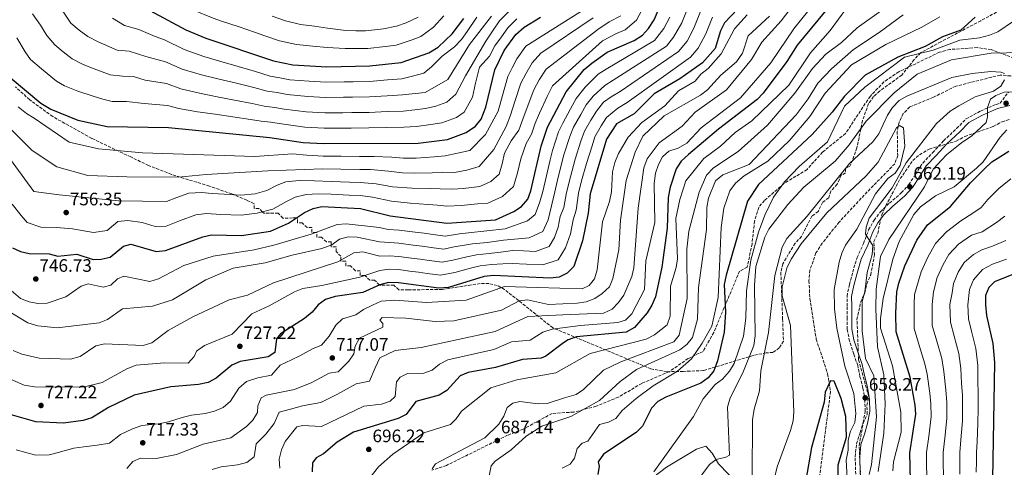
# Model space of a CAD drawing. Units: metres. Extents: x 624547 to 628001, y 4727240 to 4729616.
# Drawn here: x 625766 to 626313, y 4727748 to 4727997 of the extents above; entities that cross this region are included whole.
import ezdxf

# ---------------------------------------------------------------- set-up
doc = ezdxf.new("R2010")
doc.units = ezdxf.units.M
doc.header["$MEASUREMENT"] = 0
doc.linetypes.add('DGN Style 3', pattern=[2.435891, 1.739922, -0.695969])
for name, color, linetype, lineweight in [('Barranco lineal', 142, 'DGN Style 3', 13), ('Camino', 7, 'DGN Style 3', 0), ('Cota de punto acotado terreno', 7, 'Continuous', 0), ('Curva de nivel directora', 30, 'Continuous', 30), ('Curva de nivel intermedia', 30, 'Continuous', 0), ('Línea de cambio de uso (parcela vista)', 92, 'Continuous', 0), ('Margen derecho', 7, 'Continuous', 0), ('Punto acotado terreno (símbolo)', 7, 'Continuous', 0), ('Senda', 7, 'DGN Style 3', 0), ('Zona arbolada', 92, 'DGN Style 3', 0)]:
    doc.layers.add(name, color=color, linetype=linetype, lineweight=lineweight)
doc.styles.add('Style-Arial', font='arial.ttf')

# ---------------------------------------------------------------- blocks, each defined once
blk = doc.blocks.new('5PATER')
at = {"layer": 'Punto acotado terreno (símbolo)', "linetype": 'Continuous', "lineweight": 0}
h = blk.add_hatch(color=51, dxfattribs=at)
edge = h.paths.add_edge_path()
edge.add_ellipse((0, 0), major_axis=(-0.11, -0.111), ratio=0.999422, start_angle=0, end_angle=360)

msp = doc.modelspace()

# ---------------------------------------------------------------- linework, layer by layer
at = {"layer": 'Barranco lineal', "color": 142, "linetype": 'DGN Style 3', "lineweight": 13}
msp.add_polyline3d([(626318.7, 4727965.48, 658.5), (626310.42, 4727966.22, 658.03), (626285.74, 4727960, 657.75), (626273.34, 4727953.91, 655.22), (626260.21, 4727948.49, 655.22), (626256.59, 4727944.77, 655.1), (626254.34, 4727940.08, 654.98), (626253.28, 4727934.95, 654.82), (626253.52, 4727921.56, 653.82), (626251.94, 4727916.94, 653.54), (626236.58, 4727901.31, 653.4), (626220.98, 4727884.49, 652.48), (626211.54, 4727872.77, 651.62), (626208.13, 4727867.39, 651.46), (626204.8, 4727857.82, 651.44), (626204.25, 4727851.92, 651.3), (626204.76, 4727842.03, 650.57), (626208.31, 4727819.44, 648.49), (626214.62, 4727800.15, 647.92), (626216.22, 4727790.42, 647.48), (626209.91, 4727741.23, 643.44)], dxfattribs=at)
at = {"layer": 'Camino', "color": 7, "linetype": 'DGN Style 3', "lineweight": 0}
msp.add_polyline3d([(626230.22, 4727744.48, 656.88), (626229.92, 4727754.16, 656.74), (626230.65, 4727761.43, 656.53), (626232.64, 4727767.44, 657.02), (626234.36, 4727773.18, 657.44), (626235.48, 4727779.42, 657.86), (626235.3, 4727785.73, 658.28), (626234.22, 4727792.35, 658.56), (626232.58, 4727798.65, 658.7), (626231.3, 4727804.81, 658.77), (626229.18, 4727811.12, 658.77), (626226.77, 4727818.41, 658.91), (626225.51, 4727825.01, 658.7), (626225.5, 4727830.89, 658.63), (626225.51, 4727837.75, 658.84), (626225.37, 4727843.35, 658.98), (626226.71, 4727849.82, 659.12), (626228.56, 4727856.75, 659.12), (626230.95, 4727864.81, 659.68), (626234.53, 4727872.64, 659.89), (626237.35, 4727880.17, 659.96), (626240.4, 4727885.56, 660.1), (626243.98, 4727890.26, 660.17), (626248.88, 4727895.1, 660.17), (626255.65, 4727900.88, 660.52), (626259.71, 4727905.34, 661.09), (626263.49, 4727911.08, 661.44), (626267.39, 4727917.36, 661.79), (626272.87, 4727923.06, 662.77), (626279.02, 4727929.7, 663.4), (626286.22, 4727936.52, 663.96), (626291.4, 4727941.81, 664.31), (626299.52, 4727946.24, 664.52), (626308.15, 4727949.92, 665.08), (626310.37, 4727950.51, 665.39), (626315.01, 4727956.79, 665.01)], dxfattribs=at)
at = {"layer": 'Curva de nivel directora', "color": 30, "linetype": 'Continuous', "lineweight": 30, "flags": 128}
for points, elevation in [([(625761.97, 4727870.25), (625766.46, 4727868.25), (625771.34, 4727867.16), (625782.38, 4727866.84), (625787.2, 4727865.51), (625797.73, 4727866.78), (625806.82, 4727863.78), (625811.3, 4727863.9), (625816.19, 4727864.97), (625823.61, 4727871.23), (625827.75, 4727872.36), (625841.75, 4727868.27), (625846.98, 4727868.66), (625867.64, 4727876.41), (625872.53, 4727877.53), (625889.23, 4727877.17), (625905.28, 4727879.58), (625915.22, 4727883.87), (625924.09, 4727889.92), (625928.9, 4727892.06), (625933.79, 4727893.19), (625955.17, 4727892.09), (625971.81, 4727888.05), (626003.13, 4727884), (626030.29, 4727885.82), (626040.43, 4727890.39), (626044.68, 4727893.2), (626048.14, 4727897.25), (626049.89, 4727901.93), (626055.52, 4727926.64), (626059.09, 4727937.3), (626069.43, 4727956.81), (626079.48, 4727969.23), (626083.67, 4727972.9), (626092.13, 4727978.85), (626107.28, 4727985.41), (626111.86, 4727988.45), (626115.23, 4727992.15), (626118.34, 4727996.88), (626126.79, 4728017.08)], 750), ([(626225.15, 4728016.1), (626197.77, 4727982.78), (626192.04, 4727973.78), (626178.84, 4727956.23), (626175.41, 4727952.59), (626154, 4727936.16), (626137.33, 4727921.99), (626133.26, 4727918.33), (626130.5, 4727914.16), (626127.17, 4727903.86), (626126.16, 4727898.24), (626125.43, 4727881.11), (626122.5, 4727859.5), (626118.96, 4727843.02), (626117.04, 4727838.4), (626114.39, 4727834.13), (626107.42, 4727825.94), (626102.77, 4727823.29), (626075.27, 4727820.74), (626070.48, 4727819.08), (626067.99, 4727817.54), (626058.1, 4727809.97), (626055.56, 4727808.98), (626045.28, 4727808.28), (626030.27, 4727803.7), (626015.04, 4727800.9), (626010.56, 4727799.03), (626003.19, 4727791), (625998.94, 4727788.35), (625985.95, 4727784.84), (625980.68, 4727777.67), (625976.23, 4727775.39), (625951.37, 4727767.86), (625942.35, 4727762.26), (625934.65, 4727755.71), (625930.68, 4727753.51), (625928.66, 4727750.87), (625928.4, 4727745.88)], 700), ([(625828.35, 4728007.42), (625858.19, 4727991.35), (625869.4, 4727986.7), (625906.91, 4727974.03), (625917.67, 4727971.83), (625936.51, 4727970.76), (625960.49, 4727971.28), (625977.75, 4727973.13), (625993.2, 4727978.56), (625998.34, 4727981.71), (626006.17, 4727989.13), (626012.7, 4727997.66)], 800), ([(626164.71, 4728003.04), (626157.38, 4727995.31), (626155.1, 4727990.85), (626152.08, 4727981.02), (626145.07, 4727973.07)], 725), ([(625760.78, 4727964.84), (625777.86, 4727950.55), (625783.25, 4727947.2), (625798.29, 4727941.2), (625814.66, 4727937.66), (625848.58, 4727937.11), (625904.84, 4727931.59), (625923.41, 4727928.81), (625934.68, 4727928.18), (625987.3, 4727928.33), (626003.62, 4727930.49), (626013.96, 4727934.24), (626019.1, 4727937.84), (626022.25, 4727941.74), (626024.9, 4727948.4), (626029.76, 4727969.03), (626035.11, 4727979.81), (626041.55, 4727988.68), (626046.06, 4727992.84), (626055.16, 4727998.36)], 775), ([(626296.5, 4727998.31), (626288.55, 4727991.13), (626278.31, 4727987.43), (626268.69, 4727982.15), (626253.65, 4727976.13), (626235.41, 4727966.08), (626223.96, 4727954.56), (626217.15, 4727945.67), (626205.98, 4727933.18), (626176.16, 4727905.41), (626170.2, 4727896.23), (626158.27, 4727855.06), (626157.24, 4727849.93), (626157.85, 4727834.42), (626157.12, 4727823.37), (626153.4, 4727807.43), (626151.36, 4727801.97), (626148.25, 4727798.05), (626144.18, 4727794.97), (626124.72, 4727787.25), (626120.25, 4727784.8), (626116.84, 4727781.13), (626111.89, 4727771.23), (626108.27, 4727767.62), (626090.14, 4727755.56), (626087.14, 4727751.41), (626087.76, 4727748.98), (626087.06, 4727744.39)], 675), ([(626145.07, 4727973.07), (626132.53, 4727964.05), (626118.36, 4727955.72), (626107.2, 4727944.76), (626097.42, 4727939.15), (626091.87, 4727930.65), (626082.81, 4727900.32), (626081.65, 4727889.54), (626078.53, 4727874.19), (626073.63, 4727859.83), (626070.08, 4727856.12), (626065.58, 4727853.98), (626060.53, 4727853.4), (626029.19, 4727854.88), (626023.89, 4727854.23), (626004.06, 4727848.18), (625998.79, 4727847.83), (625976.44, 4727850.83), (625970.89, 4727850.95), (625966.06, 4727849.64), (625956.62, 4727845.49), (625941.16, 4727843.16), (625935.86, 4727841.46), (625931.8, 4727838.55), (625928.45, 4727834.5), (625924.2, 4727831.01), (625910.77, 4727822.45), (625908.54, 4727819.65), (625907.67, 4727812.13), (625903.98, 4727809.66), (625888.45, 4727807), (625883.82, 4727805.11), (625875.17, 4727797.76), (625870.73, 4727795.43), (625865.36, 4727794.3), (625850.01, 4727793.02), (625829.62, 4727788.47), (625815.3, 4727781.48), (625806.12, 4727775.84), (625801.29, 4727774.37), (625790.4, 4727772.87), (625774.97, 4727773.62), (625759.38, 4727777.94)], 725), ([(626260.58, 4727741.03), (626260.25, 4727756.38), (626263.55, 4727777.85), (626263.22, 4727782.84), (626260.52, 4727798.31), (626252.67, 4727823.59), (626252.57, 4727834.02), (626253.05, 4727845.71), (626254.06, 4727850.61), (626257.57, 4727860.28), (626264.22, 4727874.57), (626270.12, 4727883.01), (626282.83, 4727893.2), (626293.89, 4727906.25), (626301.66, 4727914.1), (626305.73, 4727917.94), (626315.15, 4727923.92)], 675), ([(626316.94, 4727855.31), (626307.3, 4727851.31), (626304.09, 4727848.2), (626302.33, 4727843.75), (626302.35, 4727838.49), (626302.81, 4727832.56), (626306.34, 4727817.05), (626307.27, 4727806.56), (626306.24, 4727741.68), (626306.84, 4727731.3), (626308.79, 4727721.33), (626311.99, 4727711.57), (626328.1, 4727676.11)], 700), ([(626220.67, 4727734.35), (626220.39, 4727749.69), (626225.07, 4727765.14), (626224.66, 4727776.54), (626222.08, 4727786.62), (626218.29, 4727796.12), (626216.27, 4727796.31), (626213.31, 4727790.01), (626212.66, 4727784.55), (626205.67, 4727759.22), (626199.43, 4727723.1)], 650)]:
    msp.add_lwpolyline(points, dxfattribs=dict(at, elevation=elevation))
at = {"layer": 'Curva de nivel intermedia', "color": 30, "linetype": 'Continuous', "lineweight": 0, "flags": 128}
for points, elevation in [([(625762.81, 4728065.71), (625770.21, 4728060.66), (625774.74, 4728057.84), (625782.93, 4728052.11), (625791.04, 4728046.26), (625799.16, 4728040.42), (625804.04, 4728036.94), (625810.73, 4728032.1), (625815.27, 4728029.03), (625822.77, 4728024.07), (625827.25, 4728021.18), (625833.94, 4728016.88), (625841.89, 4728012.68), (625846.4, 4728010.33), (625851.81, 4728007.79), (625862.54, 4728002.19), (625873.4, 4727997.83), (625878.14, 4727996.22), (625887.88, 4727992.92), (625896.39, 4727990.01), (625902.05, 4727988.02)], 805), ([(626027.92, 4727998.86), (626015.81, 4727983.25), (626003.71, 4727963.83), (625991.2, 4727956.58), (625978.52, 4727955.2), (625970.13, 4727954.72), (625960.17, 4727954.07), (625950.78, 4727953.94), (625945.78, 4727953.87), (625935.78, 4727953.73), (625925.96, 4727954.28), (625914.52, 4727955.43), (625909.02, 4727956.45), (625903.48, 4727957.31), (625896.04, 4727959.35), (625886.37, 4727961.66), (625876.71, 4727963.97), (625867.04, 4727966.28), (625856.33, 4727969.46), (625847, 4727973.6), (625836.16, 4727976.54), (625826.87, 4727979.45), (625820.23, 4727980.08), (625809.69, 4727984.76), (625803.82, 4727987.58), (625799.1, 4727991.12), (625794.5, 4727994.97), (625784.92, 4728009.41)], 790), ([(626209.86, 4728009.4), (626196.2, 4727992.48), (626182.99, 4727973.04), (626166.18, 4727953.48), (626144.45, 4727936.89), (626136.44, 4727928.47), (626131.72, 4727925.66), (626126.52, 4727923.92), (626122.92, 4727920.71), (626120.67, 4727916.46), (626119.08, 4727911.71), (626118.26, 4727905.94), (626118.61, 4727884.35), (626113.76, 4727863.09), (626113.02, 4727847.06), (626105.86, 4727833.62)], 705), ([(625757.33, 4727836.57), (625770.62, 4727828.65), (625776.11, 4727826.89), (625786.9, 4727825.83), (625810.16, 4727828.48), (625814.79, 4727830.4), (625823.15, 4727836.31), (625839.76, 4727837.77), (625850.9, 4727841.43), (625869.31, 4727852.44), (625884.64, 4727858.97), (625902.33, 4727861.86), (625917.35, 4727866.25), (625933.7, 4727869.89), (625939.27, 4727871.89), (625943.58, 4727874.97), (625948.36, 4727876.43), (625953.41, 4727876.22), (625965.86, 4727873.57), (625971.44, 4727873.21), (625976.63, 4727872.78), (625984.57, 4727871.74), (625989.52, 4727871.09), (625994.48, 4727870.44), (626001.39, 4727869.53), (626007.33, 4727870.84), (626017.42, 4727872.49), (626025.52, 4727873.15), (626034.58, 4727874.58), (626048.81, 4727875.83), (626056.4, 4727879.27), (626059.42, 4727885.74), (626063.06, 4727901.29), (626064.39, 4727907.14), (626066.87, 4727916.82), (626068.15, 4727921.86), (626071.44, 4727932.09), (626073.6, 4727937.29), (626077.51, 4727944.27), (626080.63, 4727949.75), (626084.4, 4727954.41), (626090.9, 4727960.39), (626095.53, 4727963.37), (626125.15, 4727982.3), (626129.03, 4727987.35), (626133.61, 4727995.32), (626137.43, 4728004.55)], 740), ([(625841.33, 4727882.06), (625847.3, 4727882.35), (625854.79, 4727885.16), (625863.83, 4727888.55), (625869.73, 4727889.25), (625877.71, 4727888.77), (625889.06, 4727888.38), (625897.97, 4727889.47), (625906.57, 4727891.79), (625914.15, 4727895.89), (625918.94, 4727898.38), (625925.08, 4727899.82), (625931.71, 4727900.31), (625938.96, 4727899.98), (625948.95, 4727899.58), (625955.08, 4727899.32), (625961.96, 4727898.38), (625972.38, 4727896.1), (625982.84, 4727895.08), (625992.76, 4727894.31), (625998.01, 4727893.97), (626003.23, 4727893.29), (626011.21, 4727893.83), (626020.13, 4727894.7), (626025.89, 4727895.09), (626034.01, 4727898.75), (626040.18, 4727904.24), (626042.47, 4727911.88), (626044.24, 4727919.68), (626047.2, 4727928.16), (626050.13, 4727933.45), (626052.25, 4727939.52), (626054.58, 4727945), (626058.84, 4727954.25), (626061.94, 4727960.15), (626089.59, 4727985.21), (626097.35, 4727989.3), (626102.12, 4727991.37), (626108.49, 4727996.76), (626113.03, 4728005.34)], 755), ([(626247.14, 4728003.89), (626230.92, 4727992.48), (626222.23, 4727984.29), (626213.7, 4727977.82), (626206.18, 4727969.94), (626196.42, 4727956.19), (626181.21, 4727938.4), (626164.88, 4727923.73), (626151.19, 4727914.65), (626147.4, 4727910.55), (626143.28, 4727901.14), (626137.63, 4727879.47), (626136.51, 4727869.41), (626136.65, 4727842.13), (626132.17, 4727821.78), (626129.24, 4727817.94), (626099.83, 4727806.94), (626090.22, 4727802.23), (626079.15, 4727791.44), (626074.98, 4727788.68), (626068.57, 4727786.87), (626058.87, 4727783.77), (626053.87, 4727783.63), (626043.78, 4727784.86), (626039.86, 4727784), (626036.64, 4727781.47), (626034.84, 4727776.7), (626032.05, 4727772.21), (626024.36, 4727764.76), (625996.95, 4727750.25), (625995, 4727747.44)], 690), ([(626196.02, 4728005.85), (626188.77, 4727996.31), (626178.16, 4727984.53), (626172.26, 4727974.83), (626158.52, 4727957.93), (626141.14, 4727945.56), (626133.76, 4727937.81), (626121, 4727928.56), (626114.49, 4727919.74), (626112.5, 4727914.62), (626109.4, 4727892.35), (626106.95, 4727859.13), (626105.89, 4727854.23), (626101.39, 4727843.99), (626098.59, 4727839.85), (626094.92, 4727836.18), (626090.15, 4727833.91), (626067.56, 4727832.95), (626048.19, 4727832.13), (626029.97, 4727823.72)], 710), ([(626041.98, 4727975.21), (626047.12, 4727982.3), (626081.95, 4728004.29)], 770), ([(626225.19, 4728003.6), (626216.01, 4727990.96), (626205.17, 4727978.59), (626193.05, 4727960.69), (626172.54, 4727940.81), (626163.35, 4727934.32), (626155.09, 4727926.76), (626145.92, 4727919.82), (626135.87, 4727907.37), (626132.48, 4727897.02), (626130.31, 4727886.48), (626131.17, 4727864.2), (626130.58, 4727859.23), (626127.4, 4727848.95), (626127.13, 4727832.23), (626125.48, 4727827.51), (626118.51, 4727821.92), (626113.9, 4727819.47), (626082.76, 4727811.56), (626063.62, 4727800.83)], 695), ([(626150.73, 4727998.39), (626146.96, 4727989.16), (626142.69, 4727981.19), (626138.43, 4727976.15), (626103.31, 4727950.96), (626098.14, 4727947.89), (626091.83, 4727942.68), (626088.91, 4727937.98), (626085.31, 4727931.98), (626083.79, 4727926.88), (626080.78, 4727917.08), (626078.03, 4727907.4), (626076.22, 4727900.64), (626074.95, 4727891.08), (626073.35, 4727885.83), (626071.76, 4727877.99), (626069.13, 4727870.29), (626065, 4727863.54), (626056.51, 4727860.8), (626047.42, 4727861.23), (626039.43, 4727861.6), (626034.31, 4727861.29), (626027.97, 4727860.97), (626021.73, 4727860.32), (626016.35, 4727858.91), (626007.7, 4727856.51), (625999.66, 4727855.06), (625992.36, 4727856.04), (625987.41, 4727856.7), (625982.45, 4727857.36), (625976.5, 4727858.15), (625971.08, 4727858.37), (625965.99, 4727857.61), (625954.91, 4727853.99), (625933.85, 4727849.22), (625923.21, 4727847.62), (625918.57, 4727845.74), (625904.63, 4727837.92), (625895.01, 4727833.52), (625883.91, 4727822.33), (625868.61, 4727815.96), (625864.13, 4727812.81), (625862.91, 4727809.89), (625859.56, 4727806.07), (625846.45, 4727806.36), (625830.64, 4727804.97), (625825.54, 4727803.03), (625811.77, 4727795.46), (625801.33, 4727792.77), (625774.24, 4727793.02), (625768.59, 4727793.91), (625759.27, 4727798.02)], 730), ([(625762.43, 4727813.25), (625767.17, 4727811.24), (625776.9, 4727808.97), (625794.28, 4727808.35), (625799.54, 4727809.82), (625808.31, 4727815.83), (625813.19, 4727816.93), (625834.63, 4727815.99), (625839.42, 4727817.46), (625848.38, 4727824.22), (625862.13, 4727831.98), (625882.39, 4727841.35), (625892.58, 4727843.96), (625906.89, 4727850.77), (625942.73, 4727862.38), (625951.62, 4727867.54), (625956.61, 4727868.03), (625965.92, 4727865.59), (625971.26, 4727865.79), (625976.57, 4727865.46), (625983.51, 4727864.55), (625988.46, 4727863.89), (625993.42, 4727863.24), (626000.53, 4727862.3), (626006.56, 4727863.38), (626014.29, 4727865.27), (626019.58, 4727866.41), (626026.74, 4727867.06), (626034.45, 4727867.93), (626039.68, 4727868.8), (626045.67, 4727868.52), (626052.49, 4727868.19), (626059.92, 4727870.95), (626063.02, 4727876.02), (626064.99, 4727881.79), (626066.18, 4727887.67), (626068.24, 4727892.62), (626069.64, 4727900.96), (626071.83, 4727909.69), (626074.47, 4727919.47), (626077.61, 4727929.48), (626079.69, 4727935.08), (626083.21, 4727941.12), (626086.23, 4727946.22), (626090.25, 4727951.18), (626094.52, 4727954.14), (626099.42, 4727957.17), (626131.79, 4727979.22), (626136.6, 4727985.11), (626140.29, 4727992.24), (626144.08, 4728001.47)], 735), ([(626169.93, 4727999.65), (626162.98, 4727991.92), (626155.43, 4727978.06), (626148.26, 4727969.86), (626144.21, 4727966.63), (626141.08, 4727962.73), (626131.84, 4727957.38), (626124.26, 4727949.19), (626111.48, 4727939.89), (626103.87, 4727931.73), (626098.44, 4727922.58), (626096.4, 4727917.69), (626095.25, 4727912.51), (626094.59, 4727901.4), (626093.42, 4727896), (626089.67, 4727884.68), (626086.74, 4727858.02), (626085.18, 4727852.92), (626082.25, 4727849.3), (626078.38, 4727847.39), (626053.46, 4727848.11), (626035.22, 4727848.81), (626013.96, 4727841.15), (625991.93, 4727839.94), (625974.33, 4727841.09), (625966.64, 4727840.54), (625961.92, 4727838.46), (625956.89, 4727836.05), (625952.69, 4727833.03), (625945.32, 4727830.73), (625941.61, 4727827.25), (625937.88, 4727821.2), (625933.51, 4727816.18), (625928.55, 4727814.18), (625921.6, 4727810.25), (625916.98, 4727807.92), (625910.65, 4727805.01), (625905.92, 4727799.51), (625898.17, 4727798.1), (625891.99, 4727796.04), (625887.66, 4727792.36), (625883.14, 4727784.97), (625879, 4727781.53), (625874.16, 4727779.42), (625869.04, 4727778.28), (625861.42, 4727777.27), (625856.26, 4727776.04), (625848.72, 4727773.61), (625843.09, 4727772.44), (625833.81, 4727771.48), (625828.7, 4727769.64), (625822.09, 4727766.46), (625815.85, 4727761.79), (625809.03, 4727760.63), (625801.62, 4727759.72), (625796.17, 4727758.97), (625787.43, 4727756.5), (625782.42, 4727755.22), (625774.93, 4727755.13), (625769.35, 4727756.49), (625763.99, 4727758.08)], 720), ([(626042.1, 4727997.49), (626037.02, 4727992.5), (626033.5, 4727987.47), (626029.93, 4727982.47), (626026.82, 4727976.64), (626021.25, 4727970.52), (626019.19, 4727961.79), (626017.35, 4727954.01), (626012.72, 4727945.56), (626008.6, 4727942.68), (626000.33, 4727939.68), (625994.26, 4727938.67), (625986.33, 4727937.62), (625979.29, 4727937.27), (625969.83, 4727937.09), (625959.84, 4727936.86), (625950.05, 4727936.79), (625945.05, 4727936.76), (625935.05, 4727936.69), (625924.26, 4727937.3), (625911.36, 4727939.04), (625905.25, 4727940.08), (625900.05, 4727940.59), (625894.25, 4727941.59), (625884.4, 4727943.01), (625874.54, 4727944.44), (625864.68, 4727945.86), (625854.48, 4727947.57), (625848.05, 4727949.28), (625835.16, 4727950.4), (625825.4, 4727951.48), (625817.4, 4727951.61), (625812.12, 4727952.75), (625806.77, 4727954.57), (625798.26, 4727957.25), (625790.83, 4727960.22), (625786.51, 4727962.89), (625778.15, 4727969.75), (625772.02, 4727974.89), (625769.08, 4727979.12), (625764.44, 4727986.81)], 780), ([(626003.25, 4727951.12), (625997.05, 4727948.87), (625991.31, 4727947.7), (625985.36, 4727946.91), (625978.91, 4727946.24), (625969.98, 4727945.91), (625960.01, 4727945.46), (625950.41, 4727945.37), (625945.41, 4727945.31), (625935.41, 4727945.21), (625925.11, 4727945.79), (625912.94, 4727947.24), (625907.62, 4727948.16), (625901.77, 4727948.95), (625895.14, 4727950.47), (625885.38, 4727952.34), (625875.62, 4727954.2), (625865.86, 4727956.07), (625855.41, 4727958.51), (625847.53, 4727961.44), (625835.66, 4727963.47), (625829.14, 4727965.42), (625823.14, 4727965.51), (625816.18, 4727966.42), (625807.42, 4727969.63), (625801.19, 4727972.12), (625795.17, 4727975.24), (625790.16, 4727979.15), (625785.56, 4727983), (625781.05, 4727988.1), (625777.57, 4727993.87), (625773.08, 4728000.28)], 785), ([(626019.85, 4727998.31), (626014.39, 4727990.44), (626011.33, 4727986.01), (626007.53, 4727981.93), (626000.51, 4727976.65), (625994.72, 4727970.84), (625990.47, 4727967.25), (625983.43, 4727965.5), (625978.13, 4727964.17), (625970.28, 4727963.53), (625960.33, 4727962.68), (625951.14, 4727962.51), (625946.14, 4727962.42), (625936.14, 4727962.25), (625926.81, 4727962.77), (625916.1, 4727963.63), (625910.41, 4727964.74), (625905.19, 4727965.67), (625896.93, 4727968.22), (625887.36, 4727970.98), (625877.79, 4727973.74), (625868.22, 4727976.49), (625857.26, 4727980.4), (625846.48, 4727985.77), (625841.18, 4727987.69), (625832.13, 4727991.52), (625824.29, 4727993.75), (625817.54, 4727997.84)], 795), ([(626182.34, 4727999.01), (626170.51, 4727987.95), (626167.32, 4727978.29), (626163.99, 4727973.55), (626155.28, 4727966.2), (626147.91, 4727958.02), (626143.94, 4727954.97), (626123.86, 4727943.63), (626112.05, 4727932.29), (626107.78, 4727923.35), (626102.81, 4727907.61), (626099.59, 4727885.52), (626098.68, 4727869.03), (626095.35, 4727853.11), (626093.48, 4727848.48), (626089.52, 4727844.77), (626085.35, 4727842.02), (626080.54, 4727840.27), (626075.56, 4727839.41), (626059.7, 4727838.8), (626047.94, 4727841.27), (626043.41, 4727840.7), (626033.6, 4727835.62), (626007.13, 4727829.6), (625996.76, 4727829.29), (625980.34, 4727831.18), (625967.22, 4727831.44), (625965.93, 4727830.03), (625967.68, 4727828.19), (625967.63, 4727826.17), (625954.77, 4727819.99), (625952.3, 4727815.65), (625951.57, 4727811.39), (625948.8, 4727807.23), (625942.83, 4727801.34), (625937.89, 4727800.53), (625928.21, 4727795.36), (625918.53, 4727791.56), (625902.96, 4727788.37), (625900.16, 4727786.96), (625898.27, 4727782.53), (625898.13, 4727778.79), (625895.55, 4727774.51), (625891.97, 4727770.96), (625883.2, 4727764.75), (625867.85, 4727761.11), (625853.18, 4727755.49), (625841.89, 4727753.27), (625833.13, 4727753.41), (625828.87, 4727751.44), (625825.58, 4727747.73)], 715), ([(625857.13, 4727860.37), (625873.48, 4727865.57), (625896.16, 4727869.18), (625907.06, 4727871.72), (625927.83, 4727877.77), (625942.3, 4727883.2), (625947.29, 4727883.51), (625965.79, 4727881.55), (625970.66, 4727880.37), (625976.7, 4727880.09), (625985.63, 4727878.93), (625990.58, 4727878.29), (625995.54, 4727877.64), (626002.26, 4727876.76), (626010.17, 4727877.98), (626015.26, 4727878.58), (626035.5, 4727880.73), (626048.03, 4727885.32), (626052.19, 4727888.76), (626054.84, 4727895.7), (626056.47, 4727901.61), (626058.25, 4727909.41), (626060.6, 4727919.13), (626061.83, 4727924.25), (626065.26, 4727934.7), (626067.52, 4727939.51), (626071.81, 4727947.41), (626075.03, 4727953.28), (626080.06, 4727959.5), (626087.28, 4727966.65), (626091.64, 4727969.57), (626118.5, 4727985.38), (626123.68, 4727992.12), (626126.94, 4727998.41)], 745), ([(625902.05, 4727988.02), (625910.26, 4727985.21), (625919.81, 4727983.1), (625928.73, 4727982.29), (625936.75, 4727981.54), (625946.82, 4727980.93), (625952.06, 4727980.9), (625959.25, 4727981.05), (625969.22, 4727982.16), (625975.07, 4727982.79), (625983.92, 4727985.87), (625988.73, 4727987.56), (625995.75, 4727992.83), (626001.54, 4727999.19)], 805), ([(625906.29, 4727998.94), (625913.61, 4727996.4), (625921.94, 4727994.37), (625929.8, 4727993.32)], 810), ([(625929.64, 4727907.43), (625939.14, 4727907.03), (625949.13, 4727906.74), (625954.98, 4727906.55), (625963.89, 4727905.86), (625972.96, 4727904.15), (625983.96, 4727903.39), (625993.87, 4727903.15), (625999.41, 4727903.1), (626006.32, 4727902.79), (626012.3, 4727903.2), (626021.5, 4727904.37), (626027.59, 4727907.11), (626032.21, 4727911.23), (626033.93, 4727916.96), (626035.26, 4727922.81), (626038.89, 4727929.68), (626043.16, 4727935.53), (626045.41, 4727941.74), (626047.73, 4727948.28), (626051.57, 4727957.95), (626054.45, 4727963.49), (626058.28, 4727969.56), (626087.04, 4727991.57), (626093.39, 4727995.77), (626099.72, 4727999.15)], 760), ([(625929.8, 4727993.32), (625936.99, 4727992.32), (625947.14, 4727990.88), (625952.62, 4727990.71), (625958.01, 4727990.82), (625968.01, 4727991.97), (625975.23, 4727993.44), (625980.65, 4727995.29), (625987.35, 4727998.45)], 810), ([(626038.14, 4728002.14), (626032.48, 4727996.32), (626028.95, 4727991.08), (626024.75, 4727985.13), (626013.59, 4727965.76), (626008.22, 4727955.62), (626003.25, 4727951.12)], 785), ([(626256.49, 4727999.71), (626243.28, 4727989.83), (626228.94, 4727980.44), (626216.85, 4727969.67), (626209.25, 4727961.7), (626203.89, 4727952.94), (626197.21, 4727944.12), (626171.08, 4727916.52), (626156.34, 4727910.84), (626152.36, 4727907.45), (626148.44, 4727897.9), (626147.47, 4727892.56), (626147.45, 4727880.35), (626142.89, 4727848.24), (626142.35, 4727830.63), (626139.66, 4727820.38), (626136.52, 4727816.53), (626132.51, 4727813.54), (626108.53, 4727802.73), (626099.36, 4727796.02), (626087.91, 4727785.48), (626072.12, 4727776.57), (626055.96, 4727771.16), (626047.23, 4727765.58), (626038.85, 4727757.99), (626030.04, 4727751.8), (626027.81, 4727749.13), (626026.01, 4727739.88)], 685), ([(626046.97, 4727966.83), (626050.6, 4727973.04), (626055.41, 4727978.43), (626084.49, 4727997.93)], 765), ([(626276.85, 4727998.64), (626266.88, 4727992.82), (626246.98, 4727983.24), (626227.89, 4727971.98), (626213.22, 4727956.15), (626204.74, 4727943.15), (626193.53, 4727929.85), (626181.47, 4727918.42), (626168.31, 4727910.25), (626163.51, 4727906.1), (626160.39, 4727901.81), (626157.03, 4727892.25), (626155.51, 4727881.52), (626153.78, 4727842.62), (626150.24, 4727826.64), (626144.99, 4727817.2), (626138.96, 4727808.63), (626131.26, 4727801.63), (626117.75, 4727793.49), (626108.22, 4727786.61), (626100.56, 4727779.92), (626097.02, 4727775.43), (626092.93, 4727773.3), (626087.94, 4727772.01), (626081.48, 4727762.77), (626078.26, 4727761.78), (626075.6, 4727758.69), (626074.08, 4727753.36), (626071.68, 4727750.13), (626067.23, 4727747.88)], 680), ([(626317.83, 4727996.12), (626309.2, 4727990.15), (626304.51, 4727988.4), (626298.94, 4727986.94), (626288.09, 4727985.6), (626273.19, 4727980.11), (626257.37, 4727976.1), (626235.35, 4727959.45), (626224.06, 4727948.93), (626214.52, 4727929.19), (626198.78, 4727915.33), (626190.65, 4727906.83), (626184.64, 4727898.3), (626179.73, 4727888.42), (626176.25, 4727878.96), (626172.04, 4727863.31), (626169.5, 4727846.35), (626169.21, 4727831.2), (626167.95, 4727821.2), (626162.72, 4727805.94), (626160.18, 4727801.64), (626156.25, 4727797.36), (626152.23, 4727794.39), (626145.43, 4727786.41), (626140.16, 4727776.56), (626118.08, 4727745.88)], 670), ([(626331.34, 4727978.87), (626305.48, 4727978.32), (626283.46, 4727974.62), (626264.33, 4727966.7), (626251.48, 4727956.28), (626236.07, 4727940.55), (626226.66, 4727927.49), (626218.72, 4727918.39), (626201.35, 4727903.86), (626192.44, 4727894.34), (626182, 4727880.56), (626179.74, 4727876.1), (626174.68, 4727859.88), (626173.99, 4727849.38), (626174.41, 4727821.26), (626173.73, 4727815.96), (626167.51, 4727800.81), (626160.53, 4727786.86), (626159.04, 4727781.67)], 665), ([(625765.26, 4727948.59), (625769.72, 4727944.85), (625774.03, 4727942.18), (625793.53, 4727929), (625809.88, 4727925.25), (625834.2, 4727923.04), (625896.51, 4727920.96), (625917.56, 4727922.5), (625925.48, 4727921.68), (625934.5, 4727921.18), (625944.5, 4727921.1), (625954.78, 4727921.01), (625962.78, 4727921.03), (625972.72, 4727920.58), (625979.1, 4727920.13), (625986.18, 4727920.02), (625996.1, 4727920.81), (626002.22, 4727921.36), (626015.99, 4727924.36), (626024.7, 4727933.12), (626031.73, 4727946.18), (626034.04, 4727954.85), (626037.03, 4727965.34), (626039.48, 4727970.17), (626041.98, 4727975.21)], 770), ([(625748.26, 4727948.62), (625773.03, 4727924.38), (625786.73, 4727915.3), (625803.84, 4727910.41), (625825.5, 4727909.72), (625854, 4727909.43), (625869.57, 4727910.99), (625903.76, 4727913), (625934.32, 4727914.18), (625944.32, 4727913.99), (625954.88, 4727913.78), (625960.88, 4727913.79), (625970.77, 4727912.87), (625978.52, 4727911.95), (625985.07, 4727911.7), (625994.98, 4727911.98), (626000.81, 4727912.23), (626007.41, 4727912.16), (626014.23, 4727913.45), (626021.17, 4727915.47), (626029.29, 4727924.78), (626036.19, 4727937.6), (626038.57, 4727943.96), (626040.89, 4727951.56), (626044.3, 4727961.64), (626046.97, 4727966.83)], 765), ([(626312.74, 4727967.11), (626310.74, 4727967.91), (626305.24, 4727968.14), (626294.81, 4727967.14), (626283.65, 4727964.89), (626258.6, 4727954.5), (626254.25, 4727952.04), (626250.68, 4727948.27), (626247.79, 4727943.85), (626243, 4727933.48), (626239.71, 4727929.08), (626226.7, 4727917.08), (626203.21, 4727887.87), (626191.88, 4727875.37), (626189.43, 4727870.67), (626185.21, 4727854.93), (626181.82, 4727823.21), (626177.44, 4727801.92), (626176.71, 4727790.77), (626173.79, 4727780.57), (626172.95, 4727774.73), (626172.63, 4727742.79)], 660), ([(625730.74, 4727960.34), (625773.86, 4727901.58), (625787.92, 4727899.73), (625820.98, 4727896.41), (625847.62, 4727896.04), (625853.24, 4727898.14), (625860.02, 4727900.69), (625866.93, 4727900.97), (625872.9, 4727900.38), (625882.88, 4727899.87), (625888.89, 4727899.58), (625896.81, 4727900.28), (625903.26, 4727902.02), (625908.96, 4727905.1), (625913.79, 4727906.84), (625921.25, 4727907.58), (625929.64, 4727907.43)], 760), ([(626237.68, 4727744.36), (626239.04, 4727749.95), (626241.74, 4727776.32), (626240.31, 4727799.06), (626235.7, 4727808.74), (626233.79, 4727824.06), (626233.71, 4727840.49), (626235.34, 4727845.76), (626236.49, 4727856.47), (626239.39, 4727866.45), (626239.66, 4727871.45), (626235.72, 4727877.87), (626235.96, 4727881.67), (626237.73, 4727886.79), (626250.37, 4727903.58), (626258.27, 4727917.41), (626274.98, 4727939.33), (626282.71, 4727946.09), (626287.55, 4727949.03), (626296.57, 4727954.2), (626306.76, 4727957.23), (626310.86, 4727960.06), (626312.88, 4727963.6)], 660), ([(626242.67, 4727746), (626245.73, 4727767.29), (626246.49, 4727783.62), (626245.73, 4727799.61), (626242.21, 4727815.22), (626241.4, 4727836.12), (626241.63, 4727847.31), (626244.01, 4727865.39), (626248.52, 4727874.83), (626268.41, 4727904.06), (626273.29, 4727913.9), (626280.67, 4727921.86), (626289.07, 4727928.84), (626294.52, 4727932.27), (626302.57, 4727939.82), (626303.33, 4727942.92), (626303.35, 4727948.18), (626305.13, 4727952.85), (626307.91, 4727954.94), (626312.61, 4727956.65), (626317.67, 4727956.86)], 665), ([(626225.74, 4727735.93), (626224.89, 4727752.35), (626225.99, 4727757.88), (626226, 4727763.37), (626227.34, 4727768.46), (626229.79, 4727773.16), (626230.26, 4727778.14), (626229.17, 4727789.37), (626224.2, 4727804.54), (626219.66, 4727825.64), (626218.37, 4727836.3), (626218.18, 4727847.08), (626221.1, 4727862.33), (626222.45, 4727867.21), (626224.62, 4727871.71), (626230.86, 4727880.68), (626241.15, 4727900.18), (626248.05, 4727908.78), (626252.11, 4727911.79), (626254.82, 4727916), (626257.46, 4727926.69), (626256.65, 4727936.91), (626254.6, 4727938.21), (626252.9, 4727936.83), (626242.66, 4727917.79), (626235.84, 4727910.11), (626214.13, 4727889.71), (626199.87, 4727872.49), (626194.28, 4727863.93), (626192.05, 4727859.02), (626189.38, 4727848.61), (626189.3, 4727843.6), (626193.94, 4727827.07), (626195.78, 4727779.1), (626195.43, 4727774.11), (626193.97, 4727768.78), (626186.64, 4727748.62), (626184.94, 4727741.61)], 655), ([(626250.78, 4727746.37), (626251.27, 4727751.35), (626255.36, 4727767.9), (626255.23, 4727779.01), (626250.59, 4727804.61), (626244.03, 4727825.59), (626244, 4727830.96), (626245.38, 4727842.08), (626250.79, 4727863.91), (626254.29, 4727873.7), (626262.55, 4727888.76), (626266.12, 4727892.98), (626274.43, 4727899.03), (626284.87, 4727904.09), (626297.19, 4727914.44), (626301, 4727918.1), (626310.35, 4727931.62), (626314.14, 4727935.71)], 670), ([(626269.73, 4727742.16), (626269.57, 4727751.16), (626269.49, 4727756.44), (626270.73, 4727765.35), (626272.18, 4727776.61), (626271.97, 4727783.6), (626271.31, 4727789.54), (626269.87, 4727799.96), (626268.49, 4727805.88), (626265.68, 4727815.47), (626262.7, 4727825.38), (626262.62, 4727833.72), (626262.69, 4727838.91), (626262.91, 4727844.27), (626265.09, 4727851.94), (626266.52, 4727856.97), (626270.25, 4727865.12), (626274.49, 4727872.58), (626280.68, 4727879.17), (626288.64, 4727885.2), (626295.23, 4727889.46), (626299.81, 4727892.66), (626303.49, 4727897), (626309.71, 4727903.28), (626316.34, 4727908.5)], 680), ([(625761.88, 4727894.42), (625766.94, 4727888.23), (625770.21, 4727884.23), (625777.71, 4727881.76), (625786.54, 4727881.5), (625795.34, 4727880.7), (625807.07, 4727878.84), (625814.56, 4727879.79), (625820.5, 4727884.8), (625826.14, 4727885.4), (625833.98, 4727884.22), (625841.33, 4727882.06)], 755), ([(626278.88, 4727743.29), (626278.78, 4727751.29), (626278.74, 4727756.5), (626279.68, 4727764.43), (626280.82, 4727775.38), (626280.71, 4727784.37), (626280.26, 4727791.32), (626279.22, 4727801.61), (626277.95, 4727808.67), (626275.29, 4727818.3), (626272.72, 4727827.17), (626272.66, 4727833.43), (626272.6, 4727838.8), (626273.38, 4727845.76), (626275.47, 4727853.67), (626278.71, 4727860.89), (626281.89, 4727866.48), (626287.33, 4727872.2), (626294.46, 4727877.21), (626300.34, 4727879.07), (626308.34, 4727884.35), (626313.09, 4727887.76)], 685), ([(626288.02, 4727744.42), (626287.98, 4727751.42), (626287.99, 4727756.56), (626288.64, 4727763.51), (626289.45, 4727774.14), (626289.54, 4727780.14), (626289.51, 4727788.14), (626288.87, 4727795.08), (626288.57, 4727803.26), (626287.41, 4727811.47), (626284.9, 4727821.14), (626282.75, 4727828.97), (626282.52, 4727838.7), (626283.72, 4727845.21), (626284.43, 4727850.36), (626287.17, 4727856.66), (626290.5, 4727862.13), (626295.55, 4727866.49), (626300.28, 4727869.21), (626306.2, 4727871.23), (626313.57, 4727874.37)], 690), ([(626297.17, 4727745.55), (626297.19, 4727751.54), (626297.23, 4727756.61), (626297.6, 4727762.59), (626298.08, 4727772.91), (626298.21, 4727780.91), (626298.27, 4727789.9), (626297.99, 4727795.87), (626297.92, 4727804.91), (626296.88, 4727814.26), (626294.51, 4727823.97), (626292.78, 4727830.76), (626292.44, 4727838.59), (626293.38, 4727847.05), (626295.63, 4727852.43), (626300.64, 4727858.28), (626306.1, 4727861.22), (626313.99, 4727863.91)], 695), ([(625757.41, 4727849.86), (625766.47, 4727842.13), (625771.26, 4727840.22), (625776.16, 4727839.27), (625781.21, 4727839.51), (625791.7, 4727843.02), (625800.12, 4727848.98), (625804.12, 4727850.24), (625812.34, 4727848.46), (625816.59, 4727849.48), (625820.39, 4727852.97), (625823.82, 4727854.57), (625838.25, 4727851.45), (625843.03, 4727852.93), (625857.13, 4727860.37)], 745), ([(626105.86, 4727833.62), (626102.46, 4727829.96), (626098.15, 4727828.72), (626077.38, 4727827.04), (626061.7, 4727824.97), (626056.46, 4727823.39), (626049.37, 4727818.86), (626039.15, 4727817.93), (626029.36, 4727813.81), (626003.82, 4727808.01), (625999.12, 4727805.56), (625995.04, 4727802.25), (625990.34, 4727800.57), (625981.31, 4727800.38), (625977.29, 4727798.29), (625975.22, 4727795.76), (625974.46, 4727787.69), (625971.78, 4727785.05), (625966.91, 4727783.46), (625957.03, 4727782.28), (625933.6, 4727770.98), (625923.06, 4727771.5), (625919.93, 4727770.82), (625913.45, 4727762.62), (625911.45, 4727757.96), (625910.04, 4727752.86), (625910.42, 4727747.87)], 705), ([(626029.97, 4727823.72), (625988.97, 4727814.85), (625974.47, 4727813.27), (625966.03, 4727809.14), (625963.39, 4727803.58), (625960.29, 4727796.14), (625952.92, 4727794.75), (625942.5, 4727789.01), (625933.16, 4727784.26), (625928.13, 4727783.31), (625923.12, 4727782.45), (625916.34, 4727780.6), (625910.05, 4727778.89), (625907.34, 4727772.67), (625902.71, 4727766.79), (625897.32, 4727761.35), (625896.15, 4727754.08), (625892.09, 4727750.91), (625886.88, 4727749.6), (625877.97, 4727748.61), (625872.87, 4727747.01)], 710), ([(626063.62, 4727800.83), (626042.13, 4727796.86), (626027.66, 4727792.38), (626011.3, 4727779.58), (626008.38, 4727775.23), (626005.16, 4727772.14), (625990.47, 4727767.47), (625973.13, 4727755.69), (625965.19, 4727748.5), (625959.03, 4727740.61)], 695), ([(626159.04, 4727781.67), (626160.06, 4727755.11), (626158.13, 4727753.94), (626152.69, 4727752.64), (626149.07, 4727749.86), (626129.25, 4727723.22)], 665)]:
    msp.add_lwpolyline(points, dxfattribs=dict(at, elevation=elevation))
at = {"layer": 'Línea de cambio de uso (parcela vista)', "color": 92, "linetype": 'Continuous', "lineweight": 0}
msp.add_polyline3d([(626125.78, 4727620.02, 653.27), (626128.59, 4727629.08, 653.83), (626131.18, 4727633.25, 654.98), (626134.26, 4727636.67, 656.07), (626140, 4727642.5, 656.92), (626151.94, 4727656.12, 655.51), (626153.76, 4727660.75, 655.56), (626159.05, 4727683.32, 656.29), (626165.77, 4727707.37, 659.58), (626167.8, 4727732.2, 660.84), (626166.41, 4727737.02, 661.14), (626165.27, 4727738.59, 661.26), (626154.11, 4727750.27, 664.07), (626150.56, 4727756.1, 665.61), (626147.07, 4727760.07, 665.87), (626141.9, 4727758.47, 666.12), (626125.23, 4727748.46, 667.86), (626114.15, 4727739.96, 669.26), (626099.57, 4727731.15, 669.4), (626090.15, 4727719.19, 668.96), (626088.17, 4727714.7, 668.48), (626086.87, 4727700.83, 666.88)], dxfattribs=at)
at = {"layer": 'Margen derecho', "color": 7, "linetype": 'Continuous', "lineweight": 0}
msp.add_polyline3d([(626232.72, 4727744.55, 656.88), (626232.42, 4727754.08, 656.74), (626233.11, 4727760.91, 656.53), (626235.02, 4727766.69, 657.02), (626236.79, 4727772.6, 657.44), (626237.98, 4727779.23, 657.86), (626237.8, 4727785.96, 658.28), (626236.67, 4727792.87, 658.56), (626235.02, 4727799.22, 658.7), (626233.72, 4727805.46, 658.77), (626231.55, 4727811.91, 658.77), (626229.2, 4727819.04, 658.91), (626228.01, 4727825.25, 658.7), (626228, 4727830.89, 658.63), (626228.01, 4727837.78, 658.84), (626227.88, 4727843.13, 658.98), (626229.14, 4727849.25, 659.12), (626230.97, 4727856.08, 659.12), (626233.3, 4727863.93, 659.68), (626236.85, 4727871.68, 659.89), (626239.63, 4727879.11, 659.96), (626242.49, 4727884.18, 660.1), (626245.86, 4727888.6, 660.17), (626250.57, 4727893.26, 660.17), (626257.39, 4727899.09, 660.52), (626261.69, 4727903.8, 661.09), (626265.6, 4727909.73, 661.44), (626269.37, 4727915.82, 661.79), (626274.69, 4727921.34, 662.77), (626280.8, 4727927.94, 663.4), (626287.97, 4727934.74, 663.96), (626292.92, 4727939.8, 664.31), (626300.61, 4727943.98, 664.52), (626308.97, 4727947.55, 665.08), (626315.86, 4727949.37, 665.64)], dxfattribs=at)
at = {"layer": 'Senda', "color": 7, "linetype": 'DGN Style 3', "lineweight": 0}
msp.add_polyline3d([(626320.35, 4727974.77, 664.27), (626305.39, 4727980.34, 665.5), (626297.63, 4727981.45, 666.55), (626282.45, 4727980.44, 666.87), (626276.67, 4727978.88, 666.9), (626254.09, 4727968.01, 666.9), (626245.84, 4727962.38, 667.06), (626238.23, 4727954.39, 667.59), (626224.52, 4727933.71, 669.89), (626211.76, 4727923.39, 669.89), (626203.18, 4727913.76, 670.59), (626190.26, 4727905.88, 671.47), (626179.54, 4727896.55, 671.96), (626176.33, 4727892.69, 671.86), (626174.06, 4727885.13, 671.76), (626172.65, 4727872.4, 671.64), (626169.99, 4727859.48, 671.99), (626165.69, 4727857.21, 673.74), (626151.38, 4727823.22, 678.18), (626145.46, 4727812.73, 679), (626137.19, 4727808.73, 679.88), (626126.76, 4727801.49, 681.11), (626111.4, 4727794.93, 681.28), (626098.5, 4727787.3, 682.33), (626086.09, 4727782.2, 683.56), (626073.65, 4727778.95, 686.05), (626061.63, 4727778.24, 686.05), (626045.62, 4727769.51, 686.58), (626036.95, 4727766.14, 687.11), (626002.93, 4727749.34, 687.65), (625994.92, 4727746.64, 688.72)], dxfattribs=at)
at = {"layer": 'Zona arbolada', "color": 92, "linetype": 'DGN Style 3', "lineweight": 0}
for points in [[(626308.38, 4728001.11, 674.06), (626299.67, 4727996.4, 672.94), (626277.51, 4727984.71, 672.04), (626266.25, 4727978.6, 670.13), (626262.71, 4727974.78, 669.15), (626255.79, 4727966.2, 668.85), (626243.49, 4727957.35, 667.66), (626240.16, 4727954.26, 667.18), (626237.37, 4727950.33, 666.49), (626233.97, 4727940.99, 664.47), (626230.9, 4727925.77, 661.34), (626227.57, 4727916.75, 660.33), (626226.9, 4727915.67, 660.31), (626224.49, 4727914.35, 660.31), (626224.59, 4727911.89, 660.31), (626222.18, 4727910.57, 660.31), (626219.92, 4727905.57, 660.31), (626216.38, 4727901.75, 660.31), (626215.29, 4727898.02, 660.31), (626211.71, 4727895.43, 660.31), (626209.44, 4727890.43, 660.31), (626205.86, 4727887.83, 660.31), (626200.15, 4727876.56, 660.31), (626196.61, 4727872.74, 660.31), (626189.67, 4727861.41, 658.35), (626188.63, 4727856.61, 657.36), (626189.63, 4727830.7, 657.36), (626190.1, 4727818.43, 658.35), (626187.79, 4727814.66, 658.35), (626184.2, 4727812.06, 659.33), (626180.52, 4727811.92, 660.31), (626173.21, 4727810.41, 666.2), (626145.74, 4727802.04, 674.89), (626134.51, 4727801.62, 678.85), (626125.35, 4727801.38, 683.33), (626116.46, 4727803, 687.53), (626062.05, 4727825.79, 708.43), (626035.26, 4727847.09, 715.45), (626031.18, 4727849.36, 716.57), (626026.6, 4727850.33, 717.5), (626021.66, 4727850.34, 718.1), (626000.55, 4727847.09, 720.68), (625981.82, 4727846.92, 722.94), (625976.48, 4727846.91, 723.59), (625973.79, 4727849.57, 724.04), (625965.86, 4727849.55, 725), (625965.78, 4727849.55, 725.01), (625963.1, 4727852.21, 726.38), (625960.43, 4727852.2, 728.01), (625957.75, 4727854.87, 729.94), (625957.58, 4727854.87, 730), (625955.07, 4727854.86, 730.71), (625955.06, 4727857.53, 731.35), (625952.39, 4727857.52, 731.9), (625949.71, 4727860.19, 732.67), (625947.04, 4727860.18, 733.26), (625947.03, 4727862.85, 733.96), (625944.36, 4727862.84, 734.82), (625944.36, 4727863.33, 735), (625944.35, 4727865.52, 735.86), (625941.67, 4727868.18, 737.44), (625941.66, 4727870.85, 738.56), (625938.99, 4727870.84, 739.64), (625938.99, 4727871.79, 740), (625938.98, 4727873.52, 740.65), (625936.31, 4727873.51, 741.66), (625933.63, 4727876.17, 743.06), (625930.96, 4727876.16, 744.01), (625930.95, 4727878.84, 744.9), (625930.66, 4727878.83, 745), (625928.28, 4727878.83, 745.75), (625928.27, 4727881.5, 746.57), (625925.6, 4727881.49, 747.36), (625922.92, 4727884.15, 748.42), (625920.24, 4727884.15, 749.14), (625920.24, 4727886.82, 749.83), (625919.54, 4727886.82, 750), (625917.56, 4727886.81, 750.49), (625912.22, 4727886.79, 751.81), (625909.54, 4727889.46, 752.75), (625901.52, 4727889.43, 754.73), (625900.74, 4727890.22, 755), (625898.84, 4727892.1, 755.66), (625896.17, 4727892.09, 756.31), (625896.16, 4727894.76, 756.97), (625892.06, 4727896.76, 758.09), (625884.83, 4727899.77, 760), (625883.8, 4727900.2, 760.26), (625871.33, 4727904.46, 761.99), (625855.1, 4727909.54, 765), (625850.29, 4727911.04, 766.77), (625837.55, 4727915.97, 771.57), (625827.67, 4727920.74, 773.97), (625806.02, 4727931.06, 777.38), (625784.35, 4727943.16, 779.38), (625771.53, 4727952.55, 779.66), (625763.64, 4727959.65, 779.44)], [(626308.38, 4728001.11, 674.06), (626299.67, 4727996.4, 672.94), (626277.51, 4727984.71, 672.04), (626266.25, 4727978.6, 670.13), (626262.71, 4727974.78, 669.15), (626255.79, 4727966.2, 668.85), (626243.49, 4727957.35, 667.66), (626240.16, 4727954.26, 667.18), (626237.37, 4727950.33, 666.49), (626233.97, 4727940.99, 664.47), (626230.9, 4727925.77, 661.34), (626227.57, 4727916.75, 660.33), (626226.9, 4727915.67, 660.31), (626224.49, 4727914.35, 660.31), (626224.59, 4727911.89, 660.31), (626222.18, 4727910.57, 660.31), (626219.92, 4727905.57, 660.31), (626216.38, 4727901.75, 660.31), (626215.29, 4727898.02, 660.31), (626211.71, 4727895.43, 660.31), (626209.44, 4727890.43, 660.31), (626205.86, 4727887.83, 660.31), (626200.15, 4727876.56, 660.31), (626196.61, 4727872.74, 660.31), (626189.67, 4727861.41, 658.35), (626188.63, 4727856.61, 657.36), (626189.63, 4727830.7, 657.36), (626190.1, 4727818.43, 658.35), (626187.79, 4727814.66, 658.35), (626184.2, 4727812.06, 659.33), (626180.52, 4727811.92, 660.31), (626173.21, 4727810.41, 666.2), (626145.74, 4727802.04, 674.89), (626134.51, 4727801.62, 678.85), (626125.35, 4727801.38, 683.33), (626116.46, 4727803, 687.53), (626062.05, 4727825.79, 708.43), (626035.26, 4727847.09, 715.45), (626031.18, 4727849.36, 716.57), (626026.6, 4727850.33, 717.5), (626021.66, 4727850.34, 718.1), (626000.55, 4727847.09, 720.68), (625981.82, 4727846.92, 722.94), (625976.48, 4727846.91, 723.59), (625973.79, 4727849.57, 724.04), (625965.86, 4727849.55, 725), (625965.78, 4727849.55, 725.01), (625963.1, 4727852.21, 726.38), (625960.43, 4727852.2, 728.01), (625957.75, 4727854.87, 729.94), (625957.58, 4727854.87, 730), (625955.07, 4727854.86, 730.71), (625955.06, 4727857.53, 731.35), (625952.39, 4727857.52, 731.9), (625949.71, 4727860.19, 732.67), (625947.04, 4727860.18, 733.26), (625947.03, 4727862.85, 733.96), (625944.36, 4727862.84, 734.82), (625944.36, 4727863.33, 735), (625944.35, 4727865.52, 735.86), (625941.67, 4727868.18, 737.44), (625941.66, 4727870.85, 738.56), (625938.99, 4727870.84, 739.64), (625938.99, 4727871.79, 740), (625938.98, 4727873.52, 740.65), (625936.31, 4727873.51, 741.66), (625933.63, 4727876.17, 743.06), (625930.96, 4727876.16, 744.01), (625930.95, 4727878.84, 744.9), (625930.66, 4727878.83, 745), (625928.28, 4727878.83, 745.75), (625928.27, 4727881.5, 746.57), (625925.6, 4727881.49, 747.36), (625922.92, 4727884.15, 748.42), (625920.24, 4727884.15, 749.14)], [(625920.24, 4727884.15, 749.14), (625920.24, 4727886.82, 749.83), (625919.54, 4727886.82, 750), (625917.56, 4727886.81, 750.49), (625912.22, 4727886.79, 751.81), (625909.54, 4727889.46, 752.75), (625901.52, 4727889.43, 754.73), (625900.74, 4727890.22, 755), (625898.84, 4727892.1, 755.66), (625896.17, 4727892.09, 756.31), (625896.16, 4727894.76, 756.97), (625892.06, 4727896.76, 758.09), (625884.83, 4727899.77, 760), (625883.8, 4727900.2, 760.26), (625871.33, 4727904.46, 761.99), (625855.1, 4727909.54, 765), (625850.29, 4727911.04, 766.77), (625837.55, 4727915.97, 771.57), (625827.67, 4727920.74, 773.97), (625806.02, 4727931.06, 777.38), (625784.35, 4727943.16, 779.38), (625771.53, 4727952.55, 779.66), (625763.64, 4727959.65, 779.44)], [(626233.69, 4727726.06, 661.13), (626232.11, 4727760.49, 661.29), (626234.36, 4727772.74, 661.29), (626236.62, 4727777.74, 661.29), (626236.43, 4727782.64, 661.29), (626237.48, 4727787.54, 661.29), (626231.76, 4727808.2, 661.29), (626230.91, 4727830.34, 661.29), (626232.99, 4727840.25, 661.29), (626235.25, 4727845.25, 661.29), (626236.29, 4727850.2, 661.29), (626238.56, 4727855.2, 662.27), (626240.59, 4727866.34, 662.27), (626240.3, 4727873.7, 662.27), (626242.44, 4727878.23, 662.27), (626244.64, 4727888.61, 662.27), (626246.91, 4727893.61, 663.26), (626254.93, 4727908.66, 663.26), (626261.91, 4727918.76, 665.22), (626265.65, 4727921.96, 666.13), (626271.03, 4727925.11, 666.2), (626286.07, 4727929.51, 666.2), (626290.88, 4727932.15, 667.18), (626306.58, 4727937.65, 668.17), (626311.45, 4727940.31, 668.17), (626316.16, 4727941.69, 669.14)], [(626246.91, 4727893.61, 663.26), (626254.93, 4727908.66, 663.26), (626261.91, 4727918.76, 665.22), (626265.65, 4727921.96, 666.13), (626271.03, 4727925.11, 666.2), (626286.07, 4727929.51, 666.2), (626290.88, 4727932.15, 667.18), (626306.58, 4727937.65, 668.17), (626311.45, 4727940.31, 668.17), (626316.16, 4727941.69, 669.14)], [(626237.68, 4727657.95, 655.43), (626235.75, 4727663.07, 655.4), (626234.59, 4727670.78, 655.4), (626234.16, 4727681.82, 655.4), (626235.16, 4727688, 656.38), (626234.92, 4727694.14, 656.38), (626233.69, 4727726.06, 661.13), (626232.11, 4727760.49, 661.29), (626234.36, 4727772.74, 661.29), (626236.62, 4727777.74, 661.29), (626236.43, 4727782.64, 661.29), (626237.48, 4727787.54, 661.29), (626231.76, 4727808.2, 661.29), (626230.91, 4727830.34, 661.29), (626232.99, 4727840.25, 661.29), (626235.25, 4727845.25, 661.29), (626236.29, 4727850.2, 661.29), (626238.56, 4727855.2, 662.27), (626240.59, 4727866.34, 662.27), (626240.3, 4727873.7, 662.27), (626242.44, 4727878.23, 662.27), (626244.64, 4727888.61, 662.27), (626246.91, 4727893.61, 663.26)]]:
    msp.add_polyline3d(points, dxfattribs=at)

# ---------------------------------------------------------------- block references
at = {"layer": 'Punto acotado terreno (símbolo)', "color": 7, "linetype": 'Continuous', "lineweight": 0, "xscale": 10, "yscale": 10, "zscale": 10}
for p in [(626313.69, 4727950.54, 666.11), (626260.24, 4727904.13, 662.19), (625791.85, 4727889.84, 756.35), (625774.97, 4727852.92, 746.73), (625888.28, 4727815.53, 727.22), (625939.61, 4727809.06, 717.07), (625777.86, 4727782.65, 727.22), (626235.46, 4727786.86, 658.27), (625834.36, 4727761.92, 717.33), (626031.25, 4727763.17, 687.14), (625959.86, 4727758.25, 696.22)]:
    msp.add_blockref('5PATER', p, dxfattribs=at)

# ---------------------------------------------------------------- texts
at = {"layer": 'Cota de punto acotado terreno', "color": 7, "linetype": 'Continuous', "lineweight": 0, "style": 'Style-Arial'}
for s, p in [('662.19', (626262.22, 4727908.13, 662.19)), ('756.35', (625793.84, 4727893.84, 756.35)), ('746.73', (625776.96, 4727856.92, 746.73)), ('727.22', (625890.33, 4727819.53, 727.22)), ('717.07', (625941.66, 4727813.06, 717.07)), ('658.27', (626237.51, 4727790.86, 658.27)), ('727.22', (625779.91, 4727786.65, 727.22)), ('687.14', (626033.23, 4727767.17, 687.14)), ('717.33', (625836.34, 4727765.92, 717.33)), ('696.22', (625961.91, 4727762.25, 696.22))]:
    msp.add_text(s, height=7, dxfattribs=at).set_placement(p)

doc.saveas('drawing.dxf')
